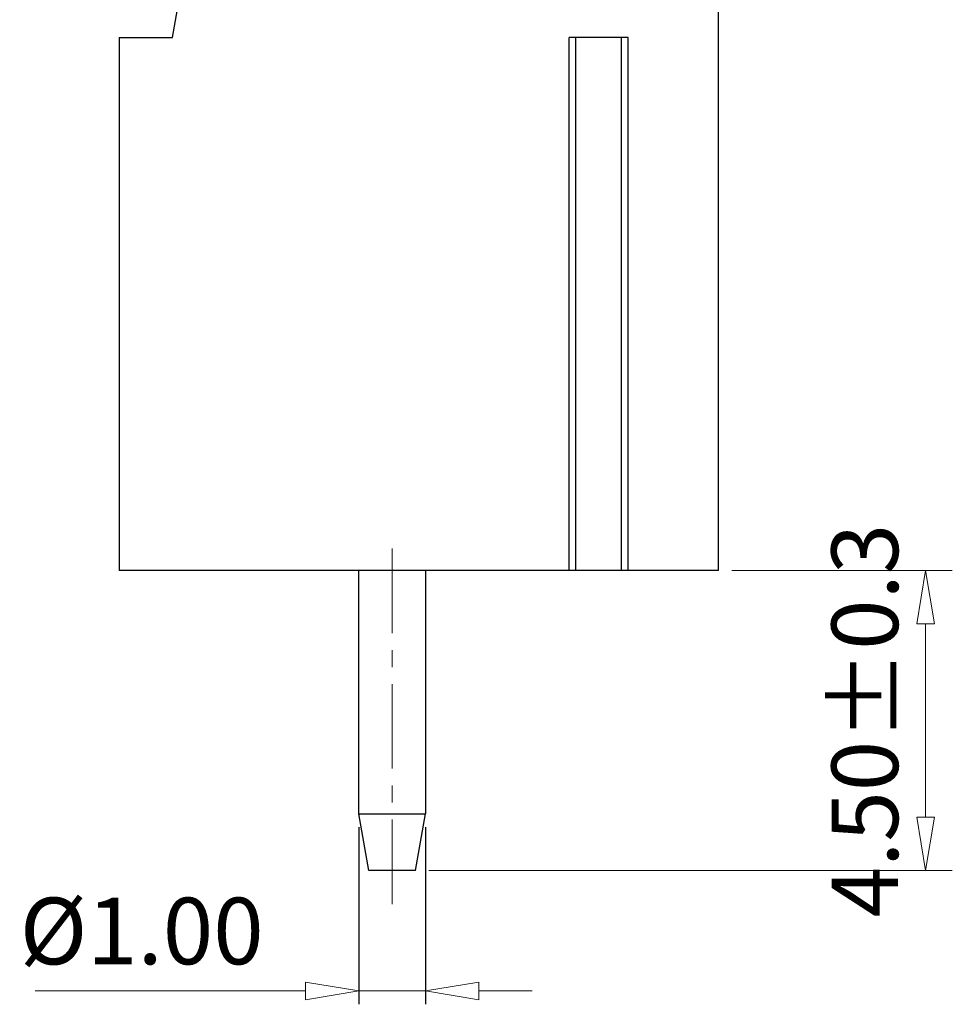
# Model space of a CAD drawing. Units: millimetres. Extents: x 631 to 928, y 292 to 506.
# Drawn here: x 805 to 840, y 369 to 406 of the extents above; entities that cross this region are included whole.
import ezdxf

# ---------------------------------------------------------------- set-up
doc = ezdxf.new("R2010")
doc.units = ezdxf.units.MM
doc.linetypes.add('CENTER', pattern=[50.8, 31.75, -6.35, 6.35, -6.35])
for name, color, linetype, lineweight in [('center', 1, 'CENTER', 9), ('dim', 31, 'Continuous', 9), ('text', 4, 'Continuous', 13)]:
    doc.layers.add(name, color=color, linetype=linetype, lineweight=lineweight)
doc.styles.add('ISO', font='iso.shx', dxfattribs={"width": 0.8, "oblique": 5})
doc.styles.add('tony_dim', font='gbenor.shx', dxfattribs={"width": 0.75})
doc.dimstyles.new('ISO', dxfattribs={"dimtxt": 2.5, "dimasz": 2, "dimexe": 1, "dimexo": 0.5, "dimgap": 1, "dimtad": 1, "dimzin": 0, "dimdsep": 46, "dimtxsty": 'ISO', "dimblk": 'CLOSEDBLANK', "dimcen": 0.09, "dimclrd": 256, "dimclre": 256, "dimclrt": 256, "dimadec": 1, "dimazin": 0, "dimtfac": 1, "dimtofl": 0, "dimtmove": 0, "dimatfit": 3, "dimldrblk": 'CLOSEDBLANK', "dimfxl": 1, "dimtolj": 1, "dimtzin": 0, "dimlwd": -1, "dimlwe": -1, "dimarcsym": 0})
doc.dimstyles.new('YanXiu$0', dxfattribs={"dimscale": 1.3, "dimtxt": 3, "dimasz": 2, "dimexe": 0.5, "dimexo": 0.5, "dimgap": 0.5, "dimtad": 1, "dimzin": 0, "dimdsep": 46, "dimtxsty": 'tony_dim', "dimblk": 'CLOSEDBLANK', "dimcen": 0.2, "dimclrd": 256, "dimclre": 256, "dimclrt": 256, "dimadec": 0, "dimazin": 0, "dimtfac": 1, "dimtmove": 0, "dimatfit": 3, "dimldrblk": 'CLOSEDBLANK', "dimfxl": 1, "dimtolj": 1, "dimtzin": 0, "dimlwd": -1, "dimarcsym": 0})

# ---------------------------------------------------------------- blocks, each defined once
blk = doc.blocks.new('_ClosedBlank')
at = {"color": 0, "linetype": 'ByBlock', "lineweight": -2}
for p, q in [((-1, 0.167), (0, 0)), ((-1, 0.167), (-1, -0.167)), ((0, 0), (-1, -0.167))]:
    blk.add_line(p, q, dxfattribs=at)
blk = doc.blocks.new('*D15')
at = {"layer": 'Defpoints', "color": 0}
for p in [(831.604, 385.39), (820.229, 374.14), (839.377, 374.14)]:
    blk.add_point(p, dxfattribs=at)
at = {"layer": 'dim'}
for p, q in [((832.104, 385.39), (840.377, 385.39)), ((839.377, 383.39), (839.377, 376.14)), ((820.729, 374.14), (840.377, 374.14))]:
    blk.add_line(p, q, dxfattribs=at)
at = {"layer": 'dim', "xscale": 2, "yscale": 2, "zscale": 2}
for p, rotation in [((839.377, 385.39), 90), ((839.377, 374.14), 270)]:
    blk.add_blockref('_ClosedBlank', p, dxfattribs=dict(at, rotation=rotation))
at = {"layer": 'dim', "insert": (837.093, 379.765), "char_height": 2.5, "attachment_point": 5, "rotation": 90, "style": 'ISO'}
blk.add_mtext('\\A1;4.50%%P0.3', dxfattribs=at)
blk = doc.blocks.new('*D16')
at = {"layer": 'Defpoints', "color": 0}
for p in [(818.104, 376.267), (820.604, 376.267), (820.604, 369.618)]:
    blk.add_point(p, dxfattribs=at)
at = {"layer": 'dim', "lineweight": -2}
for p, q in [((818.104, 375.767), (818.104, 369.118)), ((820.604, 375.767), (820.604, 369.118))]:
    blk.add_line(p, q, dxfattribs=at)
at = {"layer": 'dim'}
for p, q in [((816.104, 369.618), (805.96, 369.618)), ((820.604, 369.618), (818.104, 369.618)), ((822.604, 369.618), (824.604, 369.618))]:
    blk.add_line(p, q, dxfattribs=at)
at = {"layer": 'dim', "xscale": 2, "yscale": 2, "zscale": 2}
blk.add_blockref('_ClosedBlank', (818.104, 369.618), dxfattribs=at)
at = {"layer": 'dim', "xscale": 2, "yscale": 2, "zscale": 2, "rotation": 180}
blk.add_blockref('_ClosedBlank', (820.604, 369.618), dxfattribs=at)
at = {"layer": 'dim', "insert": (809.952, 371.869), "char_height": 2.5, "attachment_point": 5, "style": 'ISO'}
blk.add_mtext('\\A1;{\\Fisocp|c0;%%C}1.00', dxfattribs=at)

msp = doc.modelspace()

# ---------------------------------------------------------------- linework, layer by layer
for p, q in [((811.104, 405.39), (813.088, 416.64)), ((831.604, 385.39), (831.604, 416.64)), ((809.104, 405.39), (811.104, 405.39)), ((809.104, 405.39), (809.104, 385.39)), ((828.214, 405.39), (825.994, 405.39)), ((831.604, 385.39), (809.104, 385.39)), ((818.104, 376.267), (818.104, 385.39)), ((820.604, 385.39), (820.604, 376.267)), ((818.479, 374.14), (818.104, 376.267)), ((820.229, 374.14), (820.604, 376.267)), ((820.229, 374.14), (818.479, 374.14))]:
    msp.add_line(p, q)
at = {"color": 4}
for p, q in [((825.994, 385.39), (825.994, 405.39)), ((828.214, 385.39), (828.214, 405.39))]:
    msp.add_line(p, q, dxfattribs=at)
at = {"layer": 'center', "ltscale": 0.1}
msp.add_line((819.354, 386.216), (819.354, 372.712), dxfattribs=at)
at = {"layer": 'text', "color": 0, "lineweight": 30}
for p, q in [((826.244, 385.39), (826.244, 405.39)), ((827.964, 385.39), (827.964, 405.39))]:
    msp.add_line(p, q, dxfattribs=at)
at = {"layer": 'text', "lineweight": 30}
msp.add_line((818.104, 376.267), (820.604, 376.267), dxfattribs=at)

# ---------------------------------------------------------------- dimensions: what is measured, and where the dimension line sits
at = {"layer": 'dim'}
dim = msp.add_linear_dim(base=(839.377, 374.14), p1=(831.604, 385.39), p2=(820.229, 374.14), angle=90, text='<>%%P0.3', dimstyle='ISO', override={"dimgap": 1, "dimlfac": 0.4}, dxfattribs=at)
dim.commit()
dim.dimension.update_dxf_attribs({"geometry": '*D15', "text_midpoint": (839.377, 379.765), "dimtype": 128})
dim = msp.add_linear_dim(base=(820.604, 369.618), p1=(818.104, 376.267), p2=(820.604, 376.267), text='{\\Fisocp|c0;%%C}<>', dimstyle='YanXiu$0', override={"dimscale": 1, "dimtxt": 2.5, "dimgap": 1, "dimlfac": 0.4, "dimtxsty": 'ISO'}, dxfattribs=at)
dim.commit()
dim.dimension.update_dxf_attribs({"geometry": '*D16', "text_midpoint": (809.952, 369.618), "dimtype": 128})

doc.saveas('drawing.dxf')
